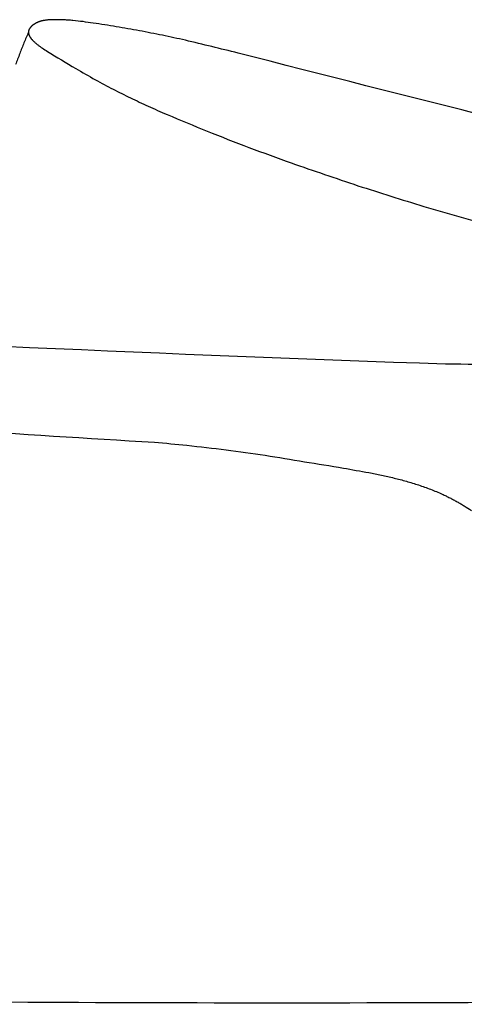
# Model space of a CAD drawing. Units: millimetres. Extents: x -723 to 800, y -531 to 206.
# Drawn here: x 70 to 79, y -260 to -241 of the extents above; entities that cross this region are included whole.
import ezdxf

# ---------------------------------------------------------------- set-up
doc = ezdxf.new("R2010")
doc.units = ezdxf.units.MM
doc.header["$MEASUREMENT"] = 0

msp = doc.modelspace()

# ---------------------------------------------------------------- linework, layer by layer
for points in [[(70.30739, -240.58132), (70.30389, -240.58316), (70.30039, -240.585), (70.29689, -240.58685)], [(70.31797, -240.5761), (70.31444, -240.57784), (70.31092, -240.57958), (70.30739, -240.58132)], [(70.32865, -240.57118), (70.32509, -240.57282), (70.32153, -240.57446), (70.31797, -240.5761)], [(70.3394, -240.56655), (70.33582, -240.56809), (70.33223, -240.56964), (70.32865, -240.57118)], [(70.35024, -240.56221), (70.34663, -240.56366), (70.34301, -240.5651), (70.3394, -240.56655)], [(70.36115, -240.55814), (70.35751, -240.55949), (70.35387, -240.56085), (70.35024, -240.56221)], [(70.37213, -240.55433), (70.36847, -240.5556), (70.36481, -240.55687), (70.36115, -240.55814)], [(70.38319, -240.55078), (70.3795, -240.55196), (70.37582, -240.55314), (70.37213, -240.55433)], [(70.3943, -240.54747), (70.3906, -240.54857), (70.38689, -240.54967), (70.38319, -240.55078)], [(70.40548, -240.5444), (70.40176, -240.54542), (70.39803, -240.54644), (70.3943, -240.54747)], [(70.41672, -240.54155), (70.41298, -240.5425), (70.40923, -240.54345), (70.40548, -240.5444)], [(70.42801, -240.53893), (70.42425, -240.5398), (70.42049, -240.54068), (70.41672, -240.54155)], [(70.43936, -240.53651), (70.43558, -240.53731), (70.4318, -240.53812), (70.42801, -240.53893)], [(70.46218, -240.53226), (70.45458, -240.53367), (70.44697, -240.53509), (70.43936, -240.53651)], [(70.48517, -240.52873), (70.47751, -240.52991), (70.46985, -240.53108), (70.46218, -240.53226)], [(70.50829, -240.52585), (70.50058, -240.52681), (70.49288, -240.52777), (70.48517, -240.52873)], [(70.53151, -240.52355), (70.52377, -240.52432), (70.51603, -240.52508), (70.50829, -240.52585)], [(70.55481, -240.52175), (70.54704, -240.52235), (70.53928, -240.52295), (70.53151, -240.52355)], [(70.57815, -240.52037), (70.57037, -240.52083), (70.56259, -240.52129), (70.55481, -240.52175)], [(70.62486, -240.5186), (70.60929, -240.51919), (70.59372, -240.51978), (70.57815, -240.52037)], [(70.67547, -240.51769), (70.6586, -240.518), (70.64173, -240.5183), (70.62486, -240.5186)], [(70.7259, -240.5177), (70.70909, -240.5177), (70.69228, -240.5177), (70.67547, -240.51769)], [(70.82629, -240.52024), (70.79283, -240.5194), (70.75937, -240.51855), (70.7259, -240.5177)], [(70.92611, -240.52578), (70.89284, -240.52393), (70.85956, -240.52209), (70.82629, -240.52024)], [(71.02545, -240.53388), (70.99234, -240.53118), (70.95922, -240.52848), (70.92611, -240.52578)], [(71.22308, -240.55611), (71.15721, -240.54871), (71.09133, -240.5413), (71.02545, -240.53388)], [(71.41992, -240.58348), (71.35431, -240.57436), (71.2887, -240.56524), (71.22308, -240.55611)], [(71.87317, -240.65448), (71.72209, -240.63085), (71.57101, -240.60718), (71.41992, -240.58348)], [(70.15363, -240.76496), (70.12428, -240.83422), (70.09492, -240.90347), (70.06555, -240.97273)], [(70.15365, -240.76073), (70.15364, -240.76208), (70.15364, -240.76344), (70.15363, -240.76479)], [(70.15363, -240.76479), (70.15367, -240.76614), (70.1537, -240.76749), (70.15374, -240.76885)], [(70.1538, -240.75668), (70.15375, -240.75803), (70.1537, -240.75938), (70.15365, -240.76073)], [(70.15374, -240.76885), (70.15382, -240.7702), (70.15389, -240.77156), (70.15397, -240.77291)], [(70.15408, -240.75263), (70.15398, -240.75398), (70.15389, -240.75533), (70.1538, -240.75668)], [(70.15397, -240.77291), (70.15409, -240.77427), (70.15421, -240.77563), (70.15433, -240.77698)], [(70.15448, -240.74859), (70.15435, -240.74994), (70.15421, -240.75128), (70.15408, -240.75263)], [(70.15433, -240.77698), (70.15449, -240.77834), (70.15465, -240.7797), (70.15481, -240.78105)], [(70.15502, -240.74455), (70.15484, -240.7459), (70.15466, -240.74724), (70.15448, -240.74859)], [(70.15569, -240.74052), (70.15547, -240.74186), (70.15525, -240.74321), (70.15502, -240.74455)], [(70.1565, -240.73649), (70.15623, -240.73783), (70.15596, -240.73917), (70.15569, -240.74052)], [(70.15745, -240.73246), (70.15713, -240.73381), (70.15682, -240.73515), (70.1565, -240.73649)], [(70.15853, -240.72845), (70.15817, -240.72979), (70.15781, -240.73113), (70.15745, -240.73246)], [(70.15974, -240.72443), (70.15934, -240.72577), (70.15893, -240.72711), (70.15853, -240.72845)], [(70.1611, -240.72043), (70.16065, -240.72176), (70.1602, -240.7231), (70.15974, -240.72443)], [(70.1626, -240.71643), (70.1621, -240.71776), (70.1616, -240.71909), (70.1611, -240.72043)], [(70.16425, -240.71243), (70.1637, -240.71376), (70.16315, -240.71509), (70.1626, -240.71643)], [(70.16603, -240.70844), (70.16544, -240.70977), (70.16484, -240.7111), (70.16425, -240.71243)], [(70.16796, -240.70446), (70.16732, -240.70579), (70.16668, -240.70711), (70.16603, -240.70844)], [(70.17004, -240.70048), (70.16935, -240.70181), (70.16866, -240.70313), (70.16796, -240.70446)], [(70.17227, -240.69651), (70.17153, -240.69783), (70.17078, -240.69916), (70.17004, -240.70048)], [(70.17464, -240.69255), (70.17385, -240.69387), (70.17306, -240.69519), (70.17227, -240.69651)], [(70.17717, -240.68859), (70.17632, -240.68991), (70.17548, -240.69123), (70.17464, -240.69255)], [(70.17984, -240.68464), (70.17895, -240.68596), (70.17806, -240.68727), (70.17717, -240.68859)], [(70.18176, -240.68195), (70.18112, -240.68285), (70.18048, -240.68374), (70.17984, -240.68464)], [(70.18374, -240.67926), (70.18308, -240.68016), (70.18242, -240.68105), (70.18176, -240.68195)], [(70.1879, -240.6739), (70.18651, -240.67569), (70.18513, -240.67748), (70.18374, -240.67926)], [(70.19232, -240.66858), (70.19085, -240.67035), (70.18938, -240.67213), (70.1879, -240.6739)], [(70.19698, -240.66328), (70.19543, -240.66505), (70.19387, -240.66681), (70.19232, -240.66858)], [(70.20186, -240.65803), (70.20024, -240.65978), (70.19861, -240.66153), (70.19698, -240.66328)], [(70.20695, -240.65284), (70.20526, -240.65457), (70.20356, -240.6563), (70.20186, -240.65803)], [(70.21224, -240.6477), (70.21048, -240.64941), (70.20871, -240.65112), (70.20695, -240.65284)], [(70.2177, -240.64263), (70.21588, -240.64432), (70.21406, -240.64601), (70.21224, -240.6477)], [(70.22332, -240.63763), (70.22145, -240.6393), (70.21957, -240.64096), (70.2177, -240.64263)], [(70.2291, -240.63272), (70.22717, -240.63435), (70.22525, -240.63599), (70.22332, -240.63763)], [(70.235, -240.62789), (70.23303, -240.6295), (70.23106, -240.63111), (70.2291, -240.63272)], [(70.24102, -240.62317), (70.23902, -240.62474), (70.23701, -240.62632), (70.235, -240.62789)], [(70.24715, -240.61854), (70.24511, -240.62008), (70.24307, -240.62163), (70.24102, -240.62317)], [(70.25336, -240.61404), (70.25129, -240.61554), (70.24922, -240.61704), (70.24715, -240.61854)], [(70.25964, -240.60965), (70.25755, -240.61111), (70.25545, -240.61257), (70.25336, -240.61404)], [(70.26598, -240.60539), (70.26387, -240.60681), (70.26175, -240.60823), (70.25964, -240.60965)], [(70.27618, -240.59888), (70.27278, -240.60105), (70.26938, -240.60322), (70.26598, -240.60539)], [(70.28649, -240.5927), (70.28305, -240.59476), (70.27962, -240.59682), (70.27618, -240.59888)], [(70.29689, -240.58685), (70.29342, -240.5888), (70.28996, -240.59075), (70.28649, -240.5927)], [(72.32553, -240.73437), (72.17475, -240.70778), (72.02396, -240.68114), (71.87317, -240.65448)], [(72.77651, -240.82284), (72.62619, -240.79339), (72.47586, -240.7639), (72.32553, -240.73437)], [(70.15481, -240.78105), (70.15501, -240.78241), (70.15521, -240.78377), (70.15541, -240.78513)], [(70.15541, -240.78513), (70.15565, -240.78649), (70.15589, -240.78785), (70.15613, -240.78921)], [(70.15613, -240.78921), (70.15641, -240.79057), (70.15669, -240.79193), (70.15697, -240.79329)], [(70.15697, -240.79329), (70.15729, -240.79465), (70.15761, -240.79602), (70.15793, -240.79738)], [(70.15793, -240.79738), (70.15829, -240.79874), (70.15864, -240.80011), (70.159, -240.80147)], [(70.159, -240.80147), (70.1594, -240.80283), (70.15979, -240.8042), (70.16019, -240.80556)], [(70.16019, -240.80556), (70.16062, -240.80693), (70.16106, -240.80829), (70.16149, -240.80966)], [(70.16149, -240.80966), (70.16196, -240.81102), (70.16244, -240.81239), (70.16291, -240.81375)], [(70.16291, -240.81375), (70.16342, -240.81512), (70.16392, -240.81649), (70.16443, -240.81785)], [(70.16443, -240.81785), (70.16498, -240.81922), (70.16552, -240.82059), (70.16607, -240.82196)], [(70.16607, -240.82196), (70.16665, -240.82333), (70.16723, -240.82469), (70.16781, -240.82606)], [(70.16781, -240.82606), (70.16843, -240.82743), (70.16904, -240.8288), (70.16966, -240.83017)], [(70.16966, -240.83017), (70.17031, -240.83154), (70.17097, -240.83291), (70.17162, -240.83428)], [(70.17162, -240.83428), (70.17231, -240.83565), (70.17299, -240.83702), (70.17368, -240.83839)], [(70.17368, -240.83839), (70.1744, -240.83976), (70.17512, -240.84113), (70.17584, -240.8425)], [(70.17584, -240.8425), (70.1766, -240.84388), (70.17735, -240.84525), (70.17811, -240.84662)], [(70.17811, -240.84662), (70.1789, -240.84799), (70.17969, -240.84936), (70.18047, -240.85074)], [(70.18047, -240.85074), (70.1813, -240.85211), (70.18212, -240.85348), (70.18294, -240.85485)], [(70.18294, -240.85485), (70.18468, -240.8576), (70.18642, -240.86034), (70.18816, -240.86309)], [(70.18816, -240.86309), (70.19003, -240.86584), (70.1919, -240.86859), (70.19377, -240.87133)], [(70.19377, -240.87133), (70.19576, -240.87408), (70.19775, -240.87683), (70.19974, -240.87958)], [(70.19974, -240.87958), (70.20185, -240.88233), (70.20396, -240.88508), (70.20608, -240.88782)], [(70.20608, -240.88782), (70.2083, -240.89057), (70.21053, -240.89332), (70.21276, -240.89607)], [(70.21276, -240.89607), (70.2151, -240.89882), (70.21744, -240.90157), (70.21978, -240.90432)], [(70.21978, -240.90432), (70.22223, -240.90706), (70.22468, -240.90981), (70.22713, -240.91256)], [(70.22713, -240.91256), (70.22969, -240.91531), (70.23224, -240.91805), (70.2348, -240.9208)], [(70.2348, -240.9208), (70.23746, -240.92355), (70.24012, -240.92629), (70.24278, -240.92904)], [(70.24278, -240.92904), (70.24839, -240.93452), (70.254, -240.94001), (70.25961, -240.9455)], [(70.25961, -240.9455), (70.26559, -240.95097), (70.27157, -240.95645), (70.27754, -240.96192)], [(70.27754, -240.96192), (70.28386, -240.96739), (70.29018, -240.97285), (70.2965, -240.97831)], [(73.22559, -240.91959), (73.0759, -240.88738), (72.9262, -240.85513), (72.77651, -240.82284)], [(74.25789, -241.17093), (73.9138, -241.08733), (73.5697, -241.00356), (73.22559, -240.91959)], [(70.06555, -240.97273), (70.03761, -241.0426), (70.00967, -241.11246), (69.98172, -241.18232)], [(70.2965, -240.97831), (70.30313, -240.98376), (70.30976, -240.98921), (70.31639, -240.99466)], [(70.31639, -240.99466), (70.3233, -241.00009), (70.33022, -241.00552), (70.33713, -241.01095)], [(70.33713, -241.01095), (70.3517, -241.02174), (70.36627, -241.03253), (70.38083, -241.04332)], [(70.38083, -241.04332), (70.3962, -241.054), (70.41156, -241.06468), (70.42693, -241.07537)], [(70.42693, -241.07537), (70.45916, -241.09631), (70.49139, -241.11725), (70.52363, -241.13819)], [(70.52363, -241.13819), (70.70865, -241.25002), (70.89371, -241.3618), (71.0788, -241.47352)], [(69.98172, -241.18232), (69.95516, -241.25275), (69.9286, -241.32317), (69.90202, -241.3936)], [(84.27202, -243.68939), (80.93072, -242.86716), (77.5943, -242.02774), (74.25789, -241.17093)], [(71.0788, -241.47352), (71.20725, -241.54711), (71.33572, -241.62067), (71.46419, -241.69421)], [(71.46419, -241.69421), (71.57954, -241.75604), (71.6949, -241.81784), (71.81026, -241.87962)], [(71.81026, -241.87962), (71.92327, -241.93589), (72.03628, -241.99214), (72.1493, -242.04837)], [(72.1493, -242.04837), (72.2654, -242.10268), (72.3815, -242.15696), (72.49762, -242.21123)], [(72.49762, -242.21123), (72.62048, -242.26583), (72.74335, -242.3204), (72.86623, -242.37495)], [(72.86623, -242.37495), (73.12737, -242.48381), (73.38855, -242.59257), (73.64976, -242.70122)], [(73.64976, -242.70122), (73.92338, -242.80749), (74.19703, -242.91365), (74.47072, -243.01969)], [(74.47072, -243.01969), (74.7471, -243.1209), (75.0235, -243.222), (75.29994, -243.32297)], [(75.29994, -243.32297), (75.73441, -243.47179), (76.16896, -243.62031), (76.6036, -243.76853)], [(76.6036, -243.76853), (77.03378, -243.90443), (77.46402, -244.04003), (77.89436, -244.17536)], [(77.89436, -244.17536), (78.62715, -244.38469), (79.36013, -244.5932), (80.09337, -244.80088)], [(61.99896, -246.5417), (67.45618, -246.82634), (72.89399, -247.06442), (78.31957, -247.25713)], [(78.31957, -247.25713), (79.11189, -247.26047), (79.90388, -247.26284), (80.69555, -247.26425)], [(68.66383, -248.54421), (69.98389, -248.62883), (71.30321, -248.71075), (72.6219, -248.78998)], [(72.6219, -248.78998), (72.83321, -248.80954), (73.0445, -248.82904), (73.25579, -248.84846)], [(73.25579, -248.84846), (73.51165, -248.87845), (73.7675, -248.90833), (74.02334, -248.93812)], [(74.02334, -248.93812), (74.2785, -248.974), (74.53365, -249.00978), (74.7888, -249.04546)], [(74.7888, -249.04546), (75.29966, -249.1294), (75.81053, -249.21294), (76.32142, -249.29608)], [(76.32142, -249.29608), (76.48708, -249.32592), (76.65275, -249.35571), (76.81842, -249.38547)], [(76.81842, -249.38547), (76.9008, -249.40211), (76.98317, -249.41874), (77.06556, -249.43537)], [(77.06556, -249.43537), (77.14728, -249.45396), (77.22901, -249.47254), (77.31074, -249.49112)], [(77.31074, -249.49112), (77.35128, -249.50133), (77.39182, -249.51153), (77.43236, -249.52174)], [(77.43236, -249.52174), (77.47264, -249.53266), (77.51291, -249.54358), (77.55319, -249.55449)], [(77.55319, -249.55449), (77.59318, -249.5662), (77.63316, -249.5779), (77.67315, -249.5896)], [(77.67315, -249.5896), (77.71281, -249.60216), (77.75247, -249.61473), (77.79213, -249.62728)], [(77.79213, -249.62728), (77.83143, -249.64078), (77.87074, -249.65428), (77.91004, -249.66777)], [(77.91004, -249.66777), (77.94895, -249.68227), (77.98787, -249.69677), (78.02678, -249.71127)], [(78.02678, -249.71127), (78.06527, -249.72686), (78.10376, -249.74244), (78.14225, -249.75802)], [(78.14225, -249.75802), (78.18029, -249.77477), (78.21833, -249.79151), (78.25637, -249.80824)], [(78.25637, -249.80824), (78.28084, -249.81978), (78.30531, -249.83131), (78.32978, -249.84284)], [(78.32978, -249.84284), (78.35405, -249.85488), (78.37831, -249.86691), (78.40258, -249.87895)], [(78.40258, -249.87895), (78.42663, -249.89147), (78.45068, -249.90399), (78.47474, -249.91651)], [(78.47474, -249.91651), (78.49858, -249.92949), (78.52242, -249.94247), (78.54626, -249.95546)], [(78.54626, -249.95546), (78.56989, -249.96889), (78.59351, -249.98232), (78.61714, -249.99575)], [(78.61714, -249.99575), (78.64054, -250.00961), (78.66395, -250.02348), (78.68736, -250.03733)], [(78.68736, -250.03733), (78.7335, -250.06627), (78.77965, -250.09521), (78.82581, -250.12414)], [(90.36522, -259.65412), (83.29903, -259.76242), (76.22465, -259.7953), (69.14537, -259.75246)]]:
    msp.add_open_spline(points, degree=3)

doc.saveas('drawing.dxf')
